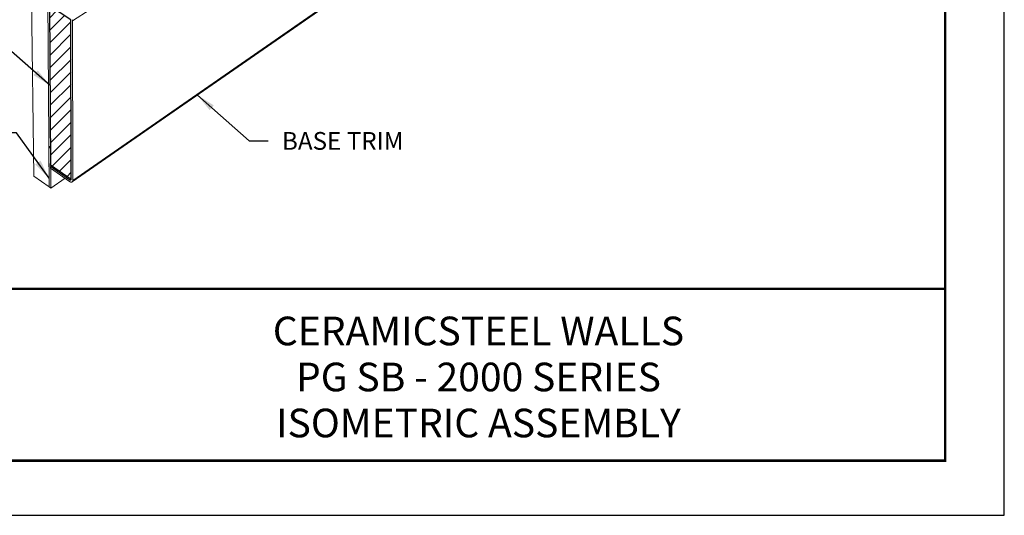
# Model space of a CAD drawing. Units: inches. Extents: x 3 to 169, y 3 to 12.
# Drawn here: x 7 to 14, y 3 to 7 of the extents above; entities that cross this region are included whole.
import ezdxf
from ezdxf.enums import TextEntityAlignment as Align

# ---------------------------------------------------------------- set-up
doc = ezdxf.new("R2010")
doc.units = ezdxf.units.IN
doc.header["$MEASUREMENT"] = 0
doc.layers.get('0').update_dxf_attribs({"linetype": 'CONTINUOUS'})
doc.layers.get('Defpoints').update_dxf_attribs({"color": 9, "linetype": 'CONTINUOUS'})
doc.layers.add('DIM', color=1, linetype='CONTINUOUS')
doc.layers.add('TEXT', color=3, linetype='CONTINUOUS')
doc.styles.add('STD', font='arial.ttf')
doc.dimstyles.new('M-DIM6$7', dxfattribs={"dimscale": 6, "dimtxt": 0.125, "dimasz": 0.125, "dimexe": 0.14, "dimexo": 0.07, "dimgap": 0.09, "dimtad": 0, "dimtih": 1, "dimtoh": 1, "dimdec": 6, "dimzin": 3, "dimdsep": 46, "dimlunit": 5, "dimtxsty": 'STD', "dimcen": 0, "dimclrd": 256, "dimclre": 3, "dimclrt": 256, "dimadec": 0, "dimazin": 0, "dimtfac": 1, "dimtdec": 3, "dimtofl": 0, "dimtmove": 0, "dimatfit": 3, "dimfxl": 1, "dimfrac": 2, "dimtolj": 1, "dimtzin": 0, "dimarcsym": 1})

# ---------------------------------------------------------------- blocks, each defined once
blk = doc.blocks.new('TBLOCK_V9WS')
at = {"style": 'STD', "flags": 4}
for tag, p in [('WEB_TITLE1', (-3.0535, 0.9427)), ('DESCRIPTION', (-3.0535, 0.6415)), ('WEB_TITLE3', (-3.0535, 0.3403))]:
    blk.add_attdef(tag, text='', height=0.1875, dxfattribs=at).set_placement(p, align=Align.TOP_CENTER)
blk = doc.blocks.new('ISO_ASSY_SOLID_BATTEN_WALL')
at = {"color": 0, "linetype": 'Continuous', "lineweight": 0, "extrusion": (-1.66533e-16, 0.816497, 0.57735)}
for p, q in [((-1.677, 10.422), (-1.414, -10.862)), ((10.39, 1.872), (0.113, -4.766)), ((-0.803, -11.291), (-0.862, -3.924)), ((-0.751, -10.428), (-0.798, -4.176)), ((9.984, -4.198), (0.121, -11.033)), ((9.933, -4.274), (0.096, -11.094)), ((0.058, -10.99), (0.047, -4.724)), ((0.047, -4.724), (0.058, -10.99)), ((0.113, -4.766), (0.121, -11.033)), ((-0.757, -9.693), (-0.816, -9.733)), ((-0.816, -9.733), (-0.803, -11.291)), ((-0.756, -9.774), (-0.816, -9.733)), ((0.058, -10.99), (-0.751, -10.428)), ((-0.748, -10.494), (-0.749, -10.429)), ((-0.751, -10.493), (-0.004, -11.011)), ((-0.75, -10.558), (-0.751, -10.493)), ((-0.751, -10.493), (-0.751, -10.493)), ((-0.004, -11.076), (-0.75, -10.558)), ((-0.742, -11.334), (-0.748, -10.559)), ((-1.414, -10.862), (-0.803, -11.291)), ((-0.186, -10.95), (-0.742, -11.334)), ((0.042, -10.979), (-0.004, -11.011)), ((-0.803, -11.291), (-0.742, -11.334))]:
    blk.add_line(p, q, dxfattribs=at)
at = {"color": 0, "linetype": 'Continuous', "lineweight": 0}
for points in [[(0.108, -4.723), (0.108, -4.726), (0.109, -4.729), (0.109, -4.731), (0.11, -4.734), (0.11, -4.737), (0.111, -4.739), (0.111, -4.742), (0.111, -4.744), (0.112, -4.747), (0.112, -4.749), (0.112, -4.752), (0.112, -4.754), (0.113, -4.757), (0.113, -4.759), (0.113, -4.762), (0.113, -4.764), (0.113, -4.766)], [(-0.004, -11.011), (-0.003, -11.012), (-0.002, -11.013), (-0.001, -11.013), (0, -11.014), (0.001, -11.015), (0.002, -11.015), (0.003, -11.016), (0.004, -11.017), (0.005, -11.017), (0.006, -11.018), (0.007, -11.018), (0.008, -11.019), (0.009, -11.019), (0.01, -11.02), (0.011, -11.02), (0.012, -11.021), (0.013, -11.021), (0.014, -11.021), (0.015, -11.022), (0.016, -11.022), (0.017, -11.022), (0.018, -11.023), (0.019, -11.023), (0.02, -11.023), (0.021, -11.023), (0.022, -11.024), (0.023, -11.024), (0.023, -11.024), (0.024, -11.024), (0.025, -11.024), (0.026, -11.024), (0.027, -11.024), (0.028, -11.025), (0.029, -11.025), (0.03, -11.025), (0.031, -11.025), (0.031, -11.025), (0.032, -11.025), (0.033, -11.024), (0.034, -11.024), (0.035, -11.024), (0.036, -11.024), (0.036, -11.024), (0.037, -11.024), (0.038, -11.024), (0.039, -11.023), (0.039, -11.023), (0.04, -11.023), (0.041, -11.023), (0.042, -11.022), (0.042, -11.022), (0.043, -11.022), (0.044, -11.021), (0.044, -11.021), (0.045, -11.021), (0.045, -11.02), (0.046, -11.02), (0.047, -11.019), (0.047, -11.019), (0.048, -11.018), (0.048, -11.018), (0.049, -11.017), (0.049, -11.017), (0.05, -11.016), (0.05, -11.016), (0.051, -11.015), (0.051, -11.014), (0.052, -11.014), (0.052, -11.013), (0.053, -11.012), (0.053, -11.012), (0.054, -11.011), (0.054, -11.01), (0.054, -11.009), (0.055, -11.009), (0.055, -11.008), (0.055, -11.007), (0.056, -11.006), (0.056, -11.005), (0.056, -11.004), (0.056, -11.004), (0.057, -11.003), (0.057, -11.002), (0.057, -11.001), (0.057, -11), (0.057, -10.999), (0.057, -10.998), (0.058, -10.997), (0.058, -10.996), (0.058, -10.995), (0.058, -10.994), (0.058, -10.993), (0.058, -10.992), (0.058, -10.991), (0.058, -10.99)], [(0.121, -11.033), (0.121, -11.035), (0.121, -11.038), (0.12, -11.04), (0.12, -11.042), (0.12, -11.044), (0.12, -11.046), (0.12, -11.048), (0.12, -11.05), (0.119, -11.052), (0.119, -11.054), (0.119, -11.055), (0.118, -11.057), (0.118, -11.059), (0.117, -11.061), (0.117, -11.063), (0.116, -11.064), (0.116, -11.066), (0.115, -11.068), (0.115, -11.069), (0.114, -11.071), (0.113, -11.072), (0.112, -11.074), (0.112, -11.075), (0.111, -11.077), (0.11, -11.078), (0.109, -11.08), (0.108, -11.081), (0.108, -11.082), (0.107, -11.084), (0.106, -11.085), (0.105, -11.086), (0.104, -11.087), (0.103, -11.088), (0.101, -11.089), (0.1, -11.09), (0.099, -11.091), (0.098, -11.092), (0.097, -11.093), (0.096, -11.094), (0.094, -11.095), (0.093, -11.096), (0.092, -11.097), (0.09, -11.097), (0.089, -11.098), (0.088, -11.099), (0.086, -11.099), (0.085, -11.1), (0.083, -11.1), (0.082, -11.101), (0.08, -11.101), (0.079, -11.101), (0.077, -11.102), (0.076, -11.102), (0.074, -11.102), (0.072, -11.102), (0.071, -11.103), (0.069, -11.103), (0.067, -11.103), (0.066, -11.103), (0.064, -11.103), (0.062, -11.103), (0.061, -11.103), (0.059, -11.103), (0.057, -11.102), (0.055, -11.102), (0.053, -11.102), (0.051, -11.102), (0.05, -11.101), (0.048, -11.101), (0.046, -11.1), (0.044, -11.1), (0.042, -11.099), (0.04, -11.099), (0.038, -11.098), (0.036, -11.098), (0.034, -11.097), (0.032, -11.096), (0.03, -11.096), (0.028, -11.095), (0.026, -11.094), (0.024, -11.093), (0.022, -11.092), (0.02, -11.091), (0.018, -11.09), (0.016, -11.089), (0.014, -11.088), (0.012, -11.087), (0.01, -11.086), (0.008, -11.084), (0.006, -11.083), (0.004, -11.082), (0.002, -11.081), (0, -11.079), (-0.002, -11.078), (-0.004, -11.076)]]:
    blk.add_lwpolyline(points, dxfattribs=at)
blk = doc.blocks.new('WEB00624')
at = {"layer": 'DIM'}
h = blk.add_hatch(dxfattribs=at)
h.set_pattern_fill('ANSI31', color=256, scale=2.790345)
h.set_pattern_definition([(45, (-25.79087, -0.12754), (-0.246634, 0.246634), [])])
h.paths.add_polyline_path([(26.111, 4.864), (26.92, 4.302), (26.909, 10.568), (26.064, 11.115)])
at = {"layer": 'Defpoints'}
blk.add_lwpolyline([(26.111, 4.864), (26.92, 4.302), (26.909, 10.568), (26.064, 11.115), (26.111, 4.864)], dxfattribs=at)
at = {"layer": 'DIM'}
blk.add_blockref('ISO_ASSY_SOLID_BATTEN_WALL', (26.862, 15.291), dxfattribs=at)
at = {"layer": 'DIM', "insert": (35.193, 6.156), "char_height": 0.69759, "attachment_point": 1, "style": 'STD'}
blk.add_mtext('\\A1;BASE TRIM', dxfattribs=at)
at = {"layer": 'DIM', "annotation_type": 0, "has_hookline": 1}
for points, hookline_direction in [([(26.087, 7.989), (23.194, 10.52), (22.444, 10.52)], 1), ([(31.876, 7.607), (33.903, 5.808), (34.653, 5.808)], 0)]:
    blk.add_leader(points, dimstyle='M-DIM6$7', dxfattribs=dict(at, hookline_direction=hookline_direction))
at = {"layer": 'DIM', "annotation_type": 0, "has_hookline": 1, "hookline_direction": 1, "text_width": 5.834}
blk.add_leader([(26.05, 4.348), (24.778, 6.12), (24.028, 6.12)], dimstyle='M-DIM6$7', override={"dimgap": 0.09, "dimtad": 0}, dxfattribs=at)

msp = doc.modelspace()

# ---------------------------------------------------------------- linework, layer by layer
at = {"const_width": 0.0156}
msp.add_lwpolyline([(13.2411, 3.7459), (3.0361, 3.7459), (3.0361, 11.5107), (13.2411, 11.5107)], close=True, dxfattribs=at)
msp.add_lwpolyline([(3.0361, 4.8709), (13.2411, 4.8709)], dxfattribs=at)
at = {"color": 254}
msp.add_lwpolyline([(7.1298, 4.8709), (13.2411, 4.8709), (13.2411, 3.7459), (7.1298, 3.7459)], close=True, dxfattribs=at)
at = {"layer": 'Defpoints'}
msp.add_lwpolyline([(2.6486, 3.3883), (13.6286, 3.3883), (13.6286, 11.8683), (2.6486, 11.8683)], close=True, dxfattribs=at)

# ---------------------------------------------------------------- block references
at = {"xscale": 0.166667, "yscale": 0.166667, "zscale": 0.166667}
msp.add_blockref('WEB00624', (3.0361, 4.8709), dxfattribs=at)
at = {"layer": 'TEXT'}
ref = msp.add_blockref('TBLOCK_V9WS', (13.2411, 3.7459), dxfattribs=at)
ref.add_attrib('WEB_TITLE1', 'CERAMICSTEEL WALLS', dxfattribs={"layer": '0', "height": 0.1875, "style": 'STD'}).set_placement((10.1876, 4.6886), align=Align.TOP_CENTER)
ref.add_attrib('WEB_TITLE2', 'PG SB - 2000 SERIES', dxfattribs={"layer": '0', "height": 0.1875, "style": 'STD'}).set_placement((10.1876, 4.3874), align=Align.TOP_CENTER)
ref.add_attrib('WEB_TITLE3', 'ISOMETRIC ASSEMBLY', dxfattribs={"layer": '0', "height": 0.1875, "style": 'STD'}).set_placement((10.1876, 4.0862), align=Align.TOP_CENTER)

doc.saveas('drawing.dxf')
